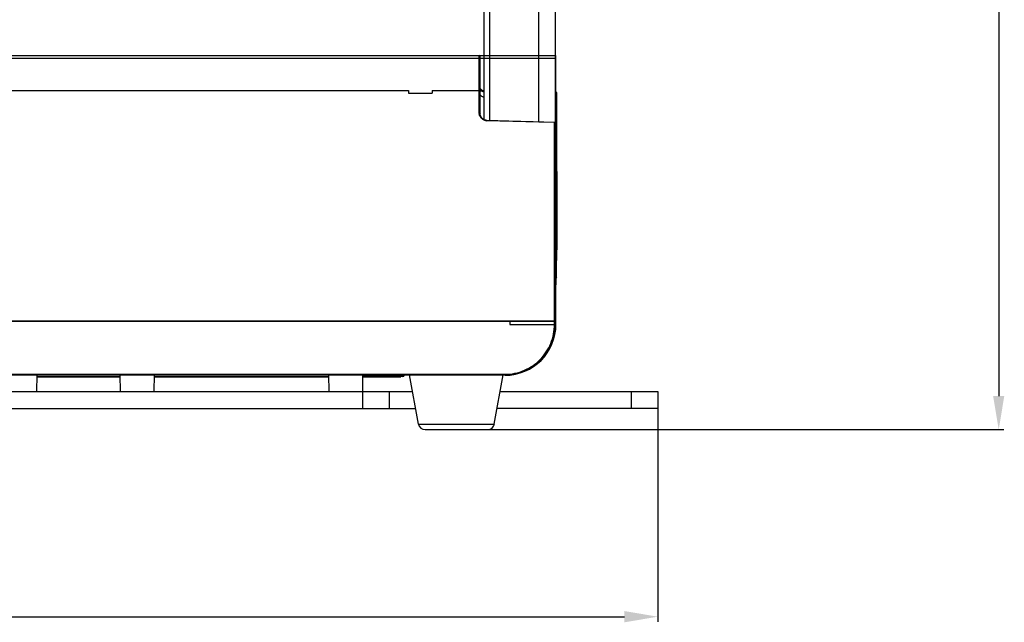
# Model space of a CAD drawing. Units: millimetres. Extents: x 214 to 2824, y 340 to 2117.
# Drawn here: x 1727 to 2020, y 1015 to 1195 of the extents above; entities that cross this region are included whole.
import ezdxf

# ---------------------------------------------------------------- set-up
doc = ezdxf.new("R2010")
doc.units = ezdxf.units.MM
doc.header["$LTSCALE"] = 163.35
doc.header["$PDMODE"] = 3
doc.header["$PDSIZE"] = 1
doc.layers.get('0').update_dxf_attribs({"linetype": 'CONTINUOUS'})
doc.layers.get('Defpoints').update_dxf_attribs({"linetype": 'CONTINUOUS'})
doc.layers.add('02___PRT_ALL_AXES', color=7, linetype='CONTINUOUS')
doc.layers.add('06___PRT_ALL_SURFS', color=7, linetype='CONTINUOUS')
doc.dimstyles.new('DIMSTYLE_1', dxfattribs={"dimtxt": 17, "dimasz": 10, "dimexe": 1.5, "dimexo": 0, "dimgap": 0.875, "dimtad": 1, "dimtoh": 1, "dimdec": 0, "dimzin": 1, "dimdsep": 46, "dimtxsty": 'Standard', "dimcen": 0.09, "dimclrd": 3, "dimclre": 3, "dimclrt": 3, "dimazin": 0, "dimtp": 0.01, "dimtm": 0.01, "dimtfac": 1, "dimtdec": 0, "dimtofl": 0, "dimtmove": 0, "dimatfit": 3, "dimfxl": 1, "dimtolj": 1, "dimarcsym": 0})

# ---------------------------------------------------------------- blocks, each defined once
blk = doc.blocks.new('*D3')
at = {"color": 3, "linetype": 'Continuous', "lineweight": -2, "transparency": 16777216}
for p, q in [((1380.52, 1079.03), (1380.52, 1015.58)), ((1916.52, 1079.03), (1916.52, 1015.58)), ((1390.52, 1017.08), (1906.52, 1017.08))]:
    blk.add_line(p, q, dxfattribs=at)
at = {"color": 3, "transparency": 16777216}
for points in [[(1390.52, 1018.75), (1390.52, 1015.41), (1380.52, 1017.08)], [(1906.52, 1015.41), (1906.52, 1018.75), (1916.52, 1017.08)]]:
    blk.add_solid(points, dxfattribs=at)
at = {"layer": 'Defpoints', "color": 0, "transparency": 16777216}
for p in [(1380.52, 1079.03), (1916.52, 1079.03), (1916.52, 1017.08)]:
    blk.add_point(p, dxfattribs=at)
at = {"color": 3, "transparency": 16777216, "insert": (1649.71, 1040.62), "char_height": 17, "attachment_point": 2, "line_spacing_factor": 0.9}
blk.add_mtext('\\A1;536mm', dxfattribs=at)
blk = doc.blocks.new('*D4')
at = {"color": 3, "linetype": 'Continuous', "lineweight": -2, "transparency": 16777216}
for p, q in [((1851.51, 1424.73), (2019.46, 1424.73)), ((2017.96, 1414.73), (2017.96, 1082.73)), ((1865.85, 1072.73), (2019.46, 1072.73))]:
    blk.add_line(p, q, dxfattribs=at)
at = {"color": 3, "transparency": 16777216}
for points in [[(2019.62, 1414.73), (2016.29, 1414.73), (2017.96, 1424.73)], [(2016.29, 1082.73), (2019.62, 1082.73), (2017.96, 1072.73)]]:
    blk.add_solid(points, dxfattribs=at)
at = {"layer": 'Defpoints', "color": 0, "transparency": 16777216}
for p in [(1851.51, 1424.73), (1865.85, 1072.73), (2017.96, 1072.73)]:
    blk.add_point(p, dxfattribs=at)
at = {"color": 3, "transparency": 16777216, "insert": (1994.42, 1267.96), "char_height": 17, "attachment_point": 2, "rotation": 90, "line_spacing_factor": 0.9}
blk.add_mtext('\\A1;352mm', dxfattribs=at)

msp = doc.modelspace()

# ---------------------------------------------------------------- linework, layer by layer
at = {"color": 0, "linetype": 'Continuous'}
for p, q in [((1881.02, 1164.27), (1881.02, 1353.73)), ((1886.02, 1104.03), (1886.02, 1353.73)), ((1864.72, 1278.34), (1864.72, 1164.94)), ((1866.42, 1277.59), (1866.42, 1164.68)), ((1433.72, 1184.04), (1863.32, 1184.04)), ((1863.32, 1166.92), (1863.32, 1184.04)), ((1863.62, 1166.68), (1863.62, 1183.73)), ((1454.77, 1173.63), (1842.27, 1173.63)), ((1842.27, 1173.63), (1842.27, 1172.78)), ((1842.27, 1172.78), (1849.27, 1172.78)), ((1849.27, 1173.63), (1863.32, 1173.63)), ((1849.27, 1173.63), (1849.27, 1172.78)), ((1864.13, 1173.67), (1863.67, 1174.07)), ((1864.72, 1173.45), (1864.13, 1173.67)), ((1886.05, 1173.34), (1886.07, 1126.27)), ((1886.35, 1173.04), (1886.37, 1126.25)), ((1863.62, 1166.68), (1863.62, 1166.68)), ((1885.72, 1164.06), (1881.02, 1164.2)), ((1885.72, 1164.06), (1881.02, 1164.2)), ((1885.72, 1104.03), (1885.72, 1164.06)), ((1886.37, 1125.32), (1886.37, 1126.25)), ((1886.36, 1122.5), (1886.37, 1123.38)), ((1886.37, 1124.33), (1886.37, 1125.32)), ((1886.37, 1123.38), (1886.37, 1124.33)), ((1886.34, 1119.78), (1886.35, 1120.33)), ((1886.34, 1119.31), (1886.34, 1119.78)), ((1886.35, 1120.97), (1886.36, 1121.69)), ((1886.35, 1120.33), (1886.35, 1120.97)), ((1886.36, 1121.69), (1886.36, 1122.5)), ((1886.17, 1116.49), (1886.18, 1116.87)), ((1886.27, 1118.02), (1886.18, 1117.83)), ((1886.18, 1117.83), (1886.18, 1117.83)), ((1886.18, 1116.87), (1886.18, 1117.19)), ((1886.27, 1118.02), (1886.27, 1118.01)), ((1886.32, 1118.56), (1886.33, 1118.73)), ((1886.33, 1118.94), (1886.34, 1119.31)), ((1886.33, 1118.73), (1886.33, 1118.94)), ((1886.15, 1114.32), (1886.16, 1114.96)), ((1886.15, 1113.62), (1886.15, 1114.32)), ((1886.16, 1115.53), (1886.17, 1116.04)), ((1886.16, 1114.96), (1886.16, 1115.53)), ((1886.17, 1116.04), (1886.17, 1116.49)), ((1886.14, 1112.05), (1886.15, 1112.86)), ((1886.14, 1111.19), (1886.14, 1112.05)), ((1886.14, 1110.29), (1886.14, 1111.19)), ((1886.15, 1112.86), (1886.15, 1113.62)), ((1886.14, 1109.67), (1886.02, 1109.67)), ((1886.14, 1104.03), (1886.14, 1110.29)), ((1424.62, 1105.03), (1872.42, 1105.03)), ((1872.42, 1105.03), (1872.42, 1104.03)), ((1872.42, 1104.03), (1885.72, 1104.03)), ((1886.14, 1104.03), (1885.99, 1104.03)), ((1426.02, 1089.19), (1871.02, 1089.19)), ((1426.02, 1089.03), (1871.02, 1089.03)), ((1731.6, 1089.03), (1731.52, 1084.03)), ((1731.59, 1088.53), (1756.44, 1088.53)), ((1731.59, 1088.42), (1756.44, 1088.42)), ((1756.52, 1084.03), (1756.43, 1089.03)), ((1766.52, 1084.03), (1766.6, 1089.03)), ((1766.59, 1088.53), (1818.44, 1088.53)), ((1766.59, 1088.42), (1818.44, 1088.42)), ((1818.43, 1089.03), (1818.52, 1084.03)), ((1828.6, 1089.03), (1828.52, 1084.03)), ((1840.52, 1088.78), (1828.56, 1088.78)), ((1840.52, 1088.53), (1828.56, 1088.53)), ((1828.59, 1088.42), (1840.02, 1088.42)), ((1840.52, 1088.78), (1840.52, 1089.02)), ((1840.52, 1088.53), (1840.52, 1088.78)), ((1840.99, 1088.93), (1841.05, 1088.98)), ((1842.57, 1088.9), (1841.02, 1088.9)), ((1871.02, 1088.9), (1870.46, 1088.9)), ((1871.02, 1089.19), (1871.02, 1088.9)), ((1453.57, 1084.03), (1843.46, 1084.03)), ((1828.52, 1084.03), (1828.52, 1079.03)), ((1836.52, 1084.03), (1836.52, 1079.03)), ((1869.57, 1084.03), (1916.52, 1084.03)), ((1908.52, 1084.03), (1908.52, 1079.03)), ((1916.52, 1084.03), (1916.52, 1079.03)), ((1452.66, 1079.03), (1844.37, 1079.03)), ((1916.52, 1079.03), (1868.66, 1079.03)), ((1845.22, 1074.37), (1867.81, 1074.37)), ((1847.18, 1072.73), (1865.85, 1072.73))]:
    msp.add_line(p, q, dxfattribs=at)
for points in [[(1863.72, 1166.08), (1863.62, 1166.57), (1863.62, 1166.68)], [(1865.56, 1164.71), (1865.26, 1164.74), (1864.74, 1164.92), (1864.3, 1165.22), (1863.95, 1165.62), (1863.72, 1166.08)], [(1885.72, 1164.14), (1879.37, 1164.32), (1872.12, 1164.52), (1865.56, 1164.71)], [(1886.18, 1117.19), (1886.19, 1117.44), (1886.19, 1117.55), (1886.19, 1117.64), (1886.2, 1117.72), (1886.2, 1117.78), (1886.2, 1117.83), (1886.2, 1117.87), (1886.2, 1117.88)], [(1886.27, 1118.01), (1886.29, 1118.06), (1886.3, 1118.11), (1886.31, 1118.14), (1886.31, 1118.16), (1886.31, 1118.19), (1886.31, 1118.23), (1886.31, 1118.26), (1886.32, 1118.31), (1886.32, 1118.36), (1886.32, 1118.42), (1886.32, 1118.56)]]:
    msp.add_lwpolyline(points, dxfattribs=at)
for centre, radius, start, end in [((1863.32, 1183.74), 0.3, 0, 90), ((1865.42, 1175.38), 2.31, 243.9348, 251.9739), ((1886.05, 1173.04), 0.3, 0.0256, 90), ((1865.35, 1166.92), 2.03, 180.0364, 187.4624), ((1865.68, 1167.01), 2.38, 205.2336, 209.5947), ((1865.73, 1167.04), 2.43, 209.6121, 218.5598), ((1865.62, 1166.81), 2.18, 258.5886, 268.3828), ((1885.72, 1163.84), 0.3, 0, 88.3574), ((1871.02, 1104.03), 15.13, 270, 360), ((1871.02, 1104.03), 15, 270, 360), ((1840.52, 1089.03), 0.5, 270, 359), ((1847.18, 1074.73), 2, 190.3048, 270), ((1865.85, 1074.73), 2, 270, 349.6952)]:
    msp.add_arc(centre, radius, start, end, dxfattribs=at)
for points in [[(1863.32, 1173.63), (1863.45, 1173.63), (1863.62, 1173.5), (1863.62, 1173.36)], [(1863.61, 1174.04), (1863.69, 1173.88), (1863.81, 1173.73), (1863.94, 1173.61)], [(1863.94, 1173.61), (1864.08, 1173.49), (1864.24, 1173.38), (1864.4, 1173.3)], [(1863.32, 1166.92), (1863.44, 1166.92), (1863.62, 1166.81), (1863.62, 1166.68)], [(1863.53, 1166), (1863.43, 1166.21), (1863.36, 1166.43), (1863.33, 1166.66)], [(1864.39, 1165.01), (1864.18, 1165.15), (1863.98, 1165.32), (1863.82, 1165.52)], [(1865.19, 1164.68), (1864.9, 1164.73), (1864.63, 1164.85), (1864.39, 1165.01)], [(1881.02, 1164.2), (1875.86, 1164.35), (1870.71, 1164.49), (1865.56, 1164.64)], [(1885.72, 1164.06), (1885.82, 1164.06), (1885.95, 1164.01), (1885.99, 1163.92)], [(1886.15, 1117.89), (1886.11, 1117.86), (1886.06, 1117.85), (1886, 1117.85)], [(1886.18, 1117.83), (1886.15, 1117.77), (1886.09, 1117.71), (1886.02, 1117.69)], [(1886.27, 1118.01), (1886.24, 1117.96), (1886.2, 1117.92), (1886.15, 1117.89)]]:
    msp.add_open_spline(points, degree=3, dxfattribs=at)
for points, knots in [([(1886.35, 1173.04), (1886.35, 1173.07), (1886.18, 1173.03), (1886.12, 1173.05), (1886.05, 1173.05)], [0, 0, 0, 0, 0.291456, 1, 1, 1, 1]), ([(1864.71, 1171.58), (1864.59, 1171.62), (1864.17, 1171.77), (1863.79, 1172.05), (1863.63, 1172.32)], [0, 0, 0, 0, 0.292334, 1, 1, 1, 1]), ([(1865.56, 1164.64), (1865.56, 1164.65), (1865.56, 1164.67), (1865.56, 1164.71), (1865.56, 1164.71)], [0, 0, 0, 0, 0.733766, 1, 1, 1, 1]), ([(1885.72, 1164.14), (1885.72, 1164.14), (1885.72, 1164.1), (1885.72, 1164.08), (1885.72, 1164.06)], [0, 0, 0, 0, 0.266342, 1, 1, 1, 1]), ([(1885.99, 1163.92), (1886, 1163.91), (1886.01, 1163.88), (1886.02, 1163.85), (1886.02, 1163.84)], [0, 0, 0, 0, 0.510075, 1, 1, 1, 1]), ([(1886.07, 1126.27), (1886.07, 1125.54), (1886.07, 1123.08), (1886.06, 1120.62), (1886.04, 1118.9)], [0, 0, 0, 0, 0.297956, 1, 1, 1, 1]), ([(1886.37, 1126.25), (1886.37, 1126.28), (1886.2, 1126.24), (1886.14, 1126.27), (1886.07, 1126.27)], [0, 0, 0, 0, 0.291333, 1, 1, 1, 1]), ([(1871.02, 1089.19), (1872.97, 1089.19), (1876.88, 1089.99), (1881.75, 1093.33), (1884.97, 1098.24), (1885.73, 1102.1), (1885.72, 1104.03)], [0, 0, 0, 0, 0.254396, 0.502795, 0.74933, 1, 1, 1, 1]), ([(1885.72, 1104.03), (1885.79, 1104.02), (1885.85, 1104.05), (1886.02, 1104), (1886.02, 1104.03)], [0, 0, 0, 0, 0.706358, 1, 1, 1, 1]), ([(1840.52, 1088.78), (1840.63, 1088.78), (1840.79, 1088.8), (1840.92, 1088.88), (1840.95, 1088.9)], [0, 0, 0, 0, 0.791985, 1, 1, 1, 1]), ([(1840.95, 1088.9), (1840.97, 1088.92), (1841, 1088.95), (1841.01, 1089), (1841.02, 1089.02)], [0, 0, 0, 0, 0.550408, 1, 1, 1, 1])]:
    msp.add_open_spline(points, degree=3, knots=knots, dxfattribs=at)
at = {"layer": '02___PRT_ALL_AXES', "color": 0, "linetype": 'Continuous'}
for p, q in [((1845.22, 1074.37), (1842.55, 1089.03)), ((1867.81, 1074.37), (1870.48, 1089.03))]:
    msp.add_line(p, q, dxfattribs=at)
at = {"layer": '06___PRT_ALL_SURFS', "color": 0, "linetype": 'Continuous'}
for p, q in [((1411.02, 1184.03), (1886.02, 1184.03)), ((1411.02, 1183.23), (1886.02, 1183.23)), ((1886.02, 1184.04), (1886.02, 1105.03)), ((1411.02, 1105.13), (1886.02, 1105.13)), ((1411.02, 1105.03), (1886.02, 1105.03))]:
    msp.add_line(p, q, dxfattribs=at)

# ---------------------------------------------------------------- dimensions: what is measured, and where the dimension line sits
at = {"color": 3, "linetype": 'Continuous'}
dim = msp.add_linear_dim(base=(2017.96, 1072.73), p1=(1851.51, 1424.73), p2=(1865.85, 1072.73), angle=270, dimstyle='DIMSTYLE_1', override={"dimpost": 'mm'}, dxfattribs=at)
dim.commit()
dim.dimension.update_dxf_attribs({"geometry": '*D4', "text_midpoint": (2017.96, 1267.96), "dimtype": 160})
dim = msp.add_linear_dim(base=(1916.52, 1017.08), p1=(1380.52, 1079.03), p2=(1916.52, 1079.03), dimstyle='DIMSTYLE_1', override={"dimpost": 'mm'}, dxfattribs=at)
dim.commit()
dim.dimension.update_dxf_attribs({"geometry": '*D3', "text_midpoint": (1649.71, 1017.08), "dimtype": 160})

doc.saveas('drawing.dxf')
